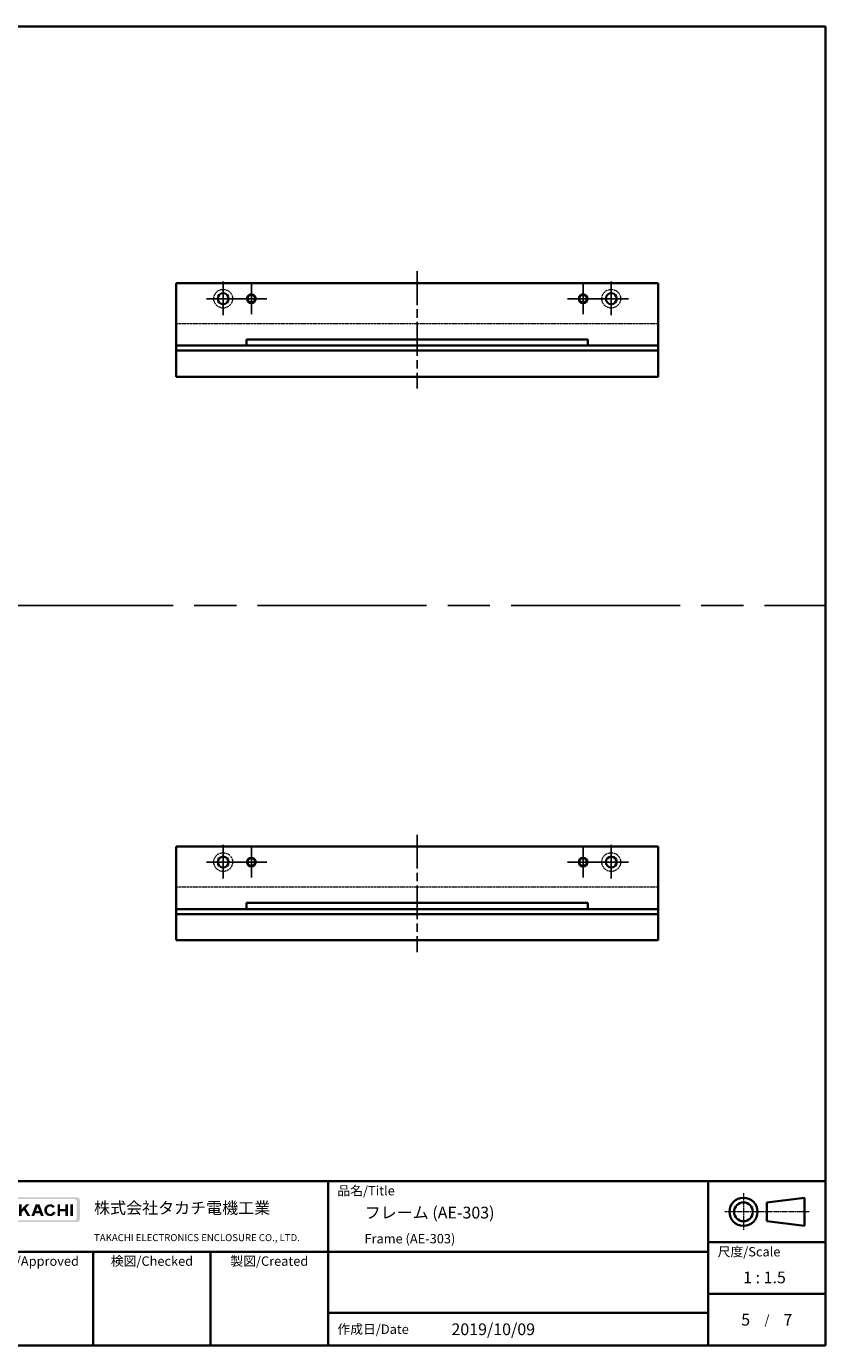
# Model space of a CAD drawing. Units: millimetres. Extents: x 65 to 8923, y 36 to 1314.
# Drawn here: x 6301 to 6557, y 36 to 458 of the extents above; entities that cross this region are included whole.
import ezdxf

# ---------------------------------------------------------------- set-up
doc = ezdxf.new("R2010")
doc.units = ezdxf.units.MM
doc.header["$LTSCALE"] = 4.5
for name, pattern in [('AM_ISO08W050', [18, 12, -1.5, 3, -1.5]), ('CHAIN', [0.35429999999999995, 0.2362, -0.0295, 0.0591, -0.0295]), ('DASHED', [0.2067, 0.1654, -0.0413])]:
    doc.linetypes.add(name, pattern=pattern)
for name, color, linetype, lineweight in [('AM_7', 4, 'AM_ISO08W050', 25), ('Border (ISO)', 7, 'Continuous', 35), ('Hatch (ISO)', 1, 'Continuous', 18), ('Hidden (ISO)', 7, 'DASHED', 18), ('Title (ISO)', 7, 'Continuous', 35), ('Visible (ISO)', 7, 'Continuous', 35), ('Visible Narrow (ISO)', 7, 'Continuous', 25)]:
    doc.layers.add(name, color=color, linetype=linetype, lineweight=lineweight)
doc.styles.add('Note Text (TK)', font='txt')
doc.styles.add('文字スタイル67', font='arial.ttf')

# ---------------------------------------------------------------- blocks, each defined once
blk = doc.blocks.new('図面枠 tk図枠')
at = {"layer": 'Border (ISO)'}
for p, q in [((14.49999999999999, 289), (405.4999999999999, 289)), ((405.4999999999999, 289), (405.4999999999999, 8.000000000000007)), ((14.50000000000001, 8.000000000000007), (405.4999999999999, 8.000000000000007))]:
    blk.add_line(p, q, dxfattribs=at)
blk = doc.blocks.new('表題欄 tk表題欄')
at = {"layer": 'Hatch (ISO)'}
h = blk.add_hatch(color=256, dxfattribs=at)
edge = h.paths.add_edge_path(flags=0)
edge.add_arc((95.57537688673352, 236.2990653650367), 0.5958259999999996, 269.9999999999897, 360)
edge.add_line((96.17120288673351, 236.2990653650368), (96.17120288673348, 239.7107813650365))
edge.add_arc((95.5753768867335, 239.7107813650366), 0.5958259999999996, 0, 90.0000000000068)
edge.add_line((95.57537688673342, 240.3066073650366), (79.13710888673356, 240.3066073650366))
edge.add_arc((79.13710888673353, 239.7107813650366), 0.5958259999999996, 89.99999999999744, 180)
edge.add_line((78.54128288673353, 239.7107813650365), (78.54128288673331, 236.2990653650368))
edge.add_arc((79.13710888673332, 236.2990653650365), 0.5958259999999996, 180, 270.0000000000231)
edge.add_line((79.13710888673356, 235.7032393650365), (95.57537688673342, 235.7032393650367))
edge = h.paths.add_edge_path()
edge.add_line((77.83935088673357, 239.9556413650366), (77.83935088673357, 236.0542053650368))
edge.add_arc((78.54128288673346, 236.0542053650367), 0.7019319999998935, 180, 270.0000000000087)
edge.add_line((78.54128288673357, 235.3522733650368), (96.17120288673352, 235.3522733650368))
edge.add_arc((96.17120288673351, 236.0542053650367), 0.7019319999998921, 270, 360)
edge.add_line((96.8731348867334, 236.0542053650368), (96.87313488673352, 239.9556413650366))
edge.add_arc((96.1712028867336, 239.9556413650367), 0.7019319999998921, 0, 90.00000000000873)
edge.add_line((96.17120288673348, 240.6575733650367), (78.54128288673357, 240.6575733650366))
edge.add_arc((78.54128288673357, 239.9556413650366), 0.7019319999999984, 90, 180)
for points in [[(79.07181288673355, 239.1476033650369), (79.07181288673355, 238.6578833650367), (79.92066088673353, 238.6578833650367), (79.92066088673353, 236.6581933650368), (80.50832488673353, 236.6581933650368), (80.50832488673353, 238.6578833650367), (81.35717288673355, 238.6578833650367), (81.35717288673355, 239.1476033650369)], [(85.68407849525303, 236.6581933650368), (84.9434673993943, 237.8918698287545), (84.41792288673358, 237.3246628822781), (84.41792288673358, 236.6581933650368), (83.89555488673355, 236.6581933650368), (83.89555488673355, 239.1476033650369), (84.41792288673358, 239.1476033650369), (84.41792288673358, 238.0993979968839), (85.38913556809511, 239.1476033650369), (86.10696490847272, 239.1476033650369), (85.31925422435492, 238.2974470774499), (86.30334488673353, 236.6581933650368)], [(92.09142939614459, 239.1476033650369), (92.09142939614459, 236.6581933650368), (92.60971639614465, 236.6581933650368), (92.60971639614465, 237.6580383650368), (93.76872039614462, 237.6580383650368), (93.76872039614462, 236.6581933650368), (94.28700739614459, 236.6581933650368), (94.28700739614459, 239.1476033650369), (93.76872039614462, 239.1476033650369), (93.76872039614462, 238.1477583650367), (92.60971639614465, 238.1477583650367), (92.60971639614465, 239.1476033650369)], [(94.84202339614467, 239.1476033650369), (94.84202339614467, 236.6581933650368), (95.36439139614473, 236.6581933650368), (95.36439139614473, 239.1476033650369)]]:
    blk.add_hatch(color=256, dxfattribs=at).paths.add_polyline_path(points)
h = blk.add_hatch(color=256, dxfattribs=at)
h.paths.add_polyline_path([(82.59020695886475, 237.7110913650368), (81.95242681460243, 237.7110913650368), (82.27131688673356, 238.5794973650367)], flags=0)
h.paths.add_polyline_path([(82.77903014574996, 237.1968853650368), (81.76360362771717, 237.1968853650368), (81.56578886050404, 236.6581933650368), (80.94907288673355, 236.6581933650368), (81.86321688673357, 239.1476033650369), (82.67941688673353, 239.1476033650369), (83.59356088673351, 236.6581933650368), (82.97684491296302, 236.6581933650368)])
h = blk.add_hatch(color=256, dxfattribs=at)
h.paths.add_polyline_path([(87.52707281460246, 237.7110913650368), (88.16485295886469, 237.7110913650368), (87.84596288673359, 238.5794973650367)], flags=0)
h.paths.add_polyline_path([(87.14043486050403, 236.6581933650368), (87.3382496277172, 237.1968853650368), (88.35367614574989, 237.1968853650368), (88.551490912963, 236.6581933650368), (89.16820688673343, 236.6581933650368), (88.25406288673352, 239.1476033650369), (87.43786288673356, 239.1476033650369), (86.52371888673358, 236.6581933650368)])
h = blk.add_hatch(color=256, dxfattribs=at)
edge = h.paths.add_edge_path()
edge.add_arc((90.52309888673334, 237.9028983650369), 1.273272000000011, 38.55054079078439, 336.5820184016556)
edge.add_line((91.69149139614446, 237.3968543650369), (91.17255542714857, 237.6216113977801))
edge.add_ellipse((90.52309888673352, 237.9028983650369), major_axis=(0, -0.7998759999999119), ratio=0.8673469387756529, start_angle=128.5505407907963, end_angle=426.582018401653, ccw=False)
edge.add_line((91.09381514418376, 238.3576891122095), (91.51887237036831, 238.6964075050431))
at = {"layer": 'Title (ISO)'}
for p, q in [((74.70882392282105, 244.052739026017), (255.7088239228211, 244.052739026017)), ((74.70882392282105, 209.052739026017), (74.70882392282105, 244.052739026017)), ((149.7088239228211, 244.052739026017), (149.7088239228211, 209.052739026017)), ((230.7088239228211, 244.052739026017), (230.7088239228211, 209.052739026017)), ((255.7088239228211, 244.052739026017), (255.7088239228211, 209.052739026017)), ((243.2088239228211, 239.552739026017), (251.2088239228211, 240.5527390260171)), ((243.2088239228211, 239.552739026017), (243.2088239228211, 235.552739026017)), ((251.2088239228211, 234.552739026017), (251.2088239228211, 240.5527390260171)), ((243.2088239228211, 235.552739026017), (251.2088239228211, 234.552739026017)), ((230.7088239228211, 231.052739026017), (255.7088239228211, 231.052739026017)), ((74.70882392282105, 229.052739026017), (230.7088239228211, 229.052739026017)), ((99.70882392282108, 229.052739026017), (99.70882392282108, 209.052739026017)), ((124.708823922821, 229.052739026017), (124.708823922821, 209.052739026017)), ((230.7088239228211, 220.052739026017), (255.7088239228211, 220.052739026017)), ((149.7088239228211, 216.052739026017), (230.7088239228211, 216.052739026017)), ((255.7088239228211, 209.052739026017), (74.70882392282105, 209.052739026017))]:
    blk.add_line(p, q, dxfattribs=at)
at = {"layer": 'Title (ISO)', "color": 4, "linetype": 'CHAIN', "lineweight": 18}
for p, q in [((238.2088239228211, 241.552739026017), (238.2088239228211, 233.552739026017)), ((252.2088239228211, 237.552739026017), (234.2088239228211, 237.552739026017))]:
    blk.add_line(p, q, dxfattribs=at)
at = {"layer": 'Title (ISO)'}
for radius in [3, 2]:
    blk.add_circle((238.2088239228211, 237.552739026017), radius, dxfattribs=at)
at = {"layer": 'Title (ISO)', "color": 1, "char_height": 2.000000029802322, "line_spacing_factor": 1.5, "style": 'Note Text (TK)'}
for s, insert, attachment_point in [('\\fＭＳ Ｐゴシック|b0|i0;\\H2.0000;品名/Title', (151.708823922821, 242.052739026017), 4), ('\\fＭＳ Ｐゴシック|b0|i0;\\H2.0000;承認/Approved', (87.20882392282108, 227.052739026017), 5), ('\\fＭＳ Ｐゴシック|b0|i0;\\H2.0000;検図/Checked', (112.208823922821, 227.052739026017), 5), ('\\fＭＳ Ｐゴシック|b0|i0;\\H2.0000;製図/Created', (137.2088239228211, 227.052739026017), 5), ('\\fＭＳ Ｐゴシック|b0|i0;\\H2.0000;尺度/Scale', (232.7088239228211, 229.052739026017), 4), ('\\fＭＳ Ｐゴシック|b0|i0;\\H2.0000;作成日/Date', (151.708823922821, 212.552739026017), 4)]:
    blk.add_mtext(s, dxfattribs=dict(at, insert=insert, attachment_point=attachment_point))
at = {"layer": 'Title (ISO)', "color": 7, "line_spacing_factor": 1.5, "style": 'Note Text (TK)'}
for s, insert, char_height, attachment_point in [('株式会社タカチ電機工業', (99.87313488673345, 238.052739026017), 2.5, 4), ('\\fArial|b0|i0;\\H1.4986;TAKACHI ELECTRONICS ENCLOSURE CO., LTD.', (99.87313488673342, 232.052739026017), 1.49859994649887, 4), ('\\fＭＳ Ｐゴシック|b0|i0;\\H2.0000;/', (243.2088239228211, 214.552739026017), 2.000000029802322, 5)]:
    blk.add_mtext(s, dxfattribs=dict(at, insert=insert, char_height=char_height, attachment_point=attachment_point))
at = {"layer": 'Title (ISO)', "color": 7}
for tag, p, height, style in [('<品名>_001', (157.4957557410029, 235.774329935108), 2.5, 'Note Text (TK)'), ('<Title>_001', (157.489178626233, 230.5520568828656), 2.000000029802322, '文字スタイル67'), ('<尺度>_001', (238.5355284682756, 222.3098412987444), 2.5, 'Note Text (TK)'), ('作成日_001', (175.6392216500938, 211.2814322078352), 2.5, 'Note Text (TK)'), ('<ページ_No.>_001', (237.9488807410029, 213.302739026017), 2.5, 'Note Text (TK)'), ('<総ページ数>_001', (246.7926307410029, 213.302739026017), 2.5, 'Note Text (TK)')]:
    blk.add_attdef(tag, p, '', height=height, dxfattribs=dict(at, style=style))

msp = doc.modelspace()

# ---------------------------------------------------------------- linework, layer by layer
at = {"layer": 'AM_7', "ltscale": 0.2}
for p, q in [((6364.251108850982, 376.0000000000001), (6364.251108850982, 365.0000000000001)), ((6373.251108850983, 375.4795), (6373.251108850983, 365.5205)), ((6426.251108850983, 379.25), (6426.251108850983, 341.75)), ((6479.251108850984, 375.4795), (6479.251108850984, 365.5205)), ((6488.251108850983, 376.0000000000001), (6488.251108850983, 365.0000000000001)), ((6369.751108850984, 370.5), (6358.751108850983, 370.5)), ((6378.230608850984, 370.5), (6368.271608850983, 370.5)), ((6484.230608850983, 370.5), (6474.271608850983, 370.5)), ((6493.751108850982, 370.5), (6482.751108850982, 370.5)), ((6426.251108850983, 199.25), (6426.251108850981, 161.7499999999999)), ((6364.251108850982, 196), (6364.251108850982, 184.9999999999999)), ((6373.251108850983, 195.4795), (6373.251108850983, 185.5204999999999)), ((6479.251108850982, 195.4795), (6479.251108850982, 185.5204999999999)), ((6488.251108850983, 196), (6488.251108850983, 184.9999999999999)), ((6369.751108850983, 190.5), (6358.751108850983, 190.5)), ((6378.230608850982, 190.5), (6368.271608850982, 190.5)), ((6484.230608850983, 190.5), (6474.271608850982, 190.5)), ((6493.751108850982, 190.5), (6482.751108850982, 190.5))]:
    msp.add_line(p, q, dxfattribs=at)
at = {"layer": 'AM_7'}
msp.add_line((5970.25, 272.5), (6556.75, 272.5), dxfattribs=at)
at = {"layer": 'Hidden (ISO)'}
for p, q in [((6503.251108850982, 362.5), (6349.251108850982, 362.5)), ((6503.251108850982, 182.5), (6349.251108850982, 182.5))]:
    msp.add_line(p, q, dxfattribs=at)
for centre in [(6364.251108850982, 370.5), (6488.251108850981, 370.5), (6364.251108850982, 190.5), (6488.251108850981, 190.5)]:
    msp.add_circle(centre, 3, dxfattribs=at)
at = {"layer": 'Visible (ISO)'}
for p, q in [((6349.251108850983, 355.5000000000001), (6349.251108850983, 375.5)), ((6503.251108850983, 375.5), (6349.251108850983, 375.5)), ((6503.251108850983, 375.5), (6503.251108850983, 355.5000000000001)), ((6349.251108850982, 353.9000000000001), (6349.251108850982, 355.5000000000001)), ((6371.751108850983, 355.5000000000001), (6349.251108850983, 355.5000000000001)), ((6371.75110885099, 357.5000000000001), (6371.75110885099, 355.5000000000001)), ((6480.75110885099, 357.5000000000001), (6371.75110885099, 357.5000000000001)), ((6480.75110885099, 355.5000000000001), (6371.75110885099, 355.5000000000001)), ((6480.75110885099, 355.5000000000001), (6480.75110885099, 357.5000000000001)), ((6503.251108850983, 355.5000000000001), (6480.751108850984, 355.5000000000001)), ((6503.251108850982, 355.5000000000001), (6503.251108850982, 353.9000000000001)), ((6349.251108850982, 345.5), (6349.251108850983, 353.9000000000001)), ((6503.251108850983, 353.9000000000001), (6349.251108850983, 353.9000000000001)), ((6503.251108850983, 353.9000000000001), (6503.251108850982, 345.5)), ((6503.251108850982, 345.5), (6349.251108850982, 345.5)), ((6349.251108850983, 175.5), (6349.251108850983, 195.5)), ((6503.251108850983, 195.5), (6349.251108850983, 195.5)), ((6503.251108850983, 195.5), (6503.251108850983, 175.5)), ((6371.751108850988, 177.5), (6371.751108850988, 175.5)), ((6480.75110885099, 177.5), (6371.751108850988, 177.5)), ((6480.75110885099, 175.5), (6480.75110885099, 177.5)), ((6349.251108850981, 173.9), (6349.251108850981, 175.5)), ((6371.751108850983, 175.5), (6349.251108850983, 175.5)), ((6349.251108850982, 165.5), (6349.251108850983, 173.9)), ((6503.251108850983, 173.9), (6349.251108850983, 173.9)), ((6480.75110885099, 175.5), (6371.751108850988, 175.5)), ((6503.251108850983, 175.5), (6480.751108850983, 175.5)), ((6503.251108850981, 175.5), (6503.251108850981, 173.9)), ((6503.251108850983, 173.9), (6503.251108850982, 165.5)), ((6503.251108850982, 165.5), (6349.251108850982, 165.5))]:
    msp.add_line(p, q, dxfattribs=at)
for centre, radius in [((6364.251108850982, 370.5), 1.749999999999999), ((6373.251108850983, 370.5), 1.229499999999999), ((6479.251108850982, 370.5), 1.229499999999999), ((6488.251108850983, 370.5), 1.749999999999999), ((6364.251108850982, 190.5), 1.749999999999999), ((6373.251108850983, 190.5), 1.229499999999999), ((6479.251108850982, 190.5), 1.229499999999999), ((6488.251108850983, 190.5), 1.749999999999999)]:
    msp.add_circle(centre, radius, dxfattribs=at)
at = {"layer": 'Visible Narrow (ISO)'}
for centre in [(6373.251108850983, 370.5), (6479.251108850982, 370.5), (6373.251108850983, 190.5), (6479.251108850982, 190.5)]:
    msp.add_circle(centre, 1.499999999999999, dxfattribs=at)

# ---------------------------------------------------------------- block references
at = {"xscale": 1.5, "yscale": 1.5, "zscale": 1.5}
msp.add_blockref('図面枠 tk図枠', (5948.5, 24), dxfattribs=at)
ref = msp.add_blockref('表題欄 tk表題欄', (6173.186764115769, -277.5791085390255), dxfattribs=dict(xscale=1.5, yscale=1.5, zscale=1.5))
ref.add_attrib('<品名>_001', 'フレーム (AE-303)', (6409.473011363636, 76.62296330460129), dxfattribs={"layer": 'Title (ISO)', "color": 7, "height": 3.75, "style": 'Note Text (TK)'})
ref.add_attrib('<尺度>_001', '1 : 1.5', (6530.389221986233, 55.90995422764486), dxfattribs={"layer": 'Title (ISO)', "color": 7, "height": 3.75, "style": 'Note Text (TK)'})
ref.add_attrib('作成日_001', '2019/10/09', (6437.189371008, 39.34303977272731), dxfattribs={"layer": 'Title (ISO)', "color": 7, "height": 3.75, "style": 'Note Text (TK)'})
ref.add_attrib('<Title>_001', 'Frame (AE-303)', (6409.406207361863, 68.66541608206492), dxfattribs={"layer": 'Title (ISO)', "color": 7, "height": 3.000000044703483, "style": '文字スタイル67'})
ref.add_attrib('<ページ_No.>_001', '5', (6529.789392905866, 42.40697476125514), dxfattribs={"layer": 'Title (ISO)', "color": 7, "height": 3.75, "style": 'Note Text (TK)'})
ref.add_attrib('<総ページ数>_001', '7', (6543.277460506326, 42.37500000000002), dxfattribs={"layer": 'Title (ISO)', "color": 7, "height": 3.75, "style": 'Note Text (TK)'})

doc.saveas('drawing.dxf')
